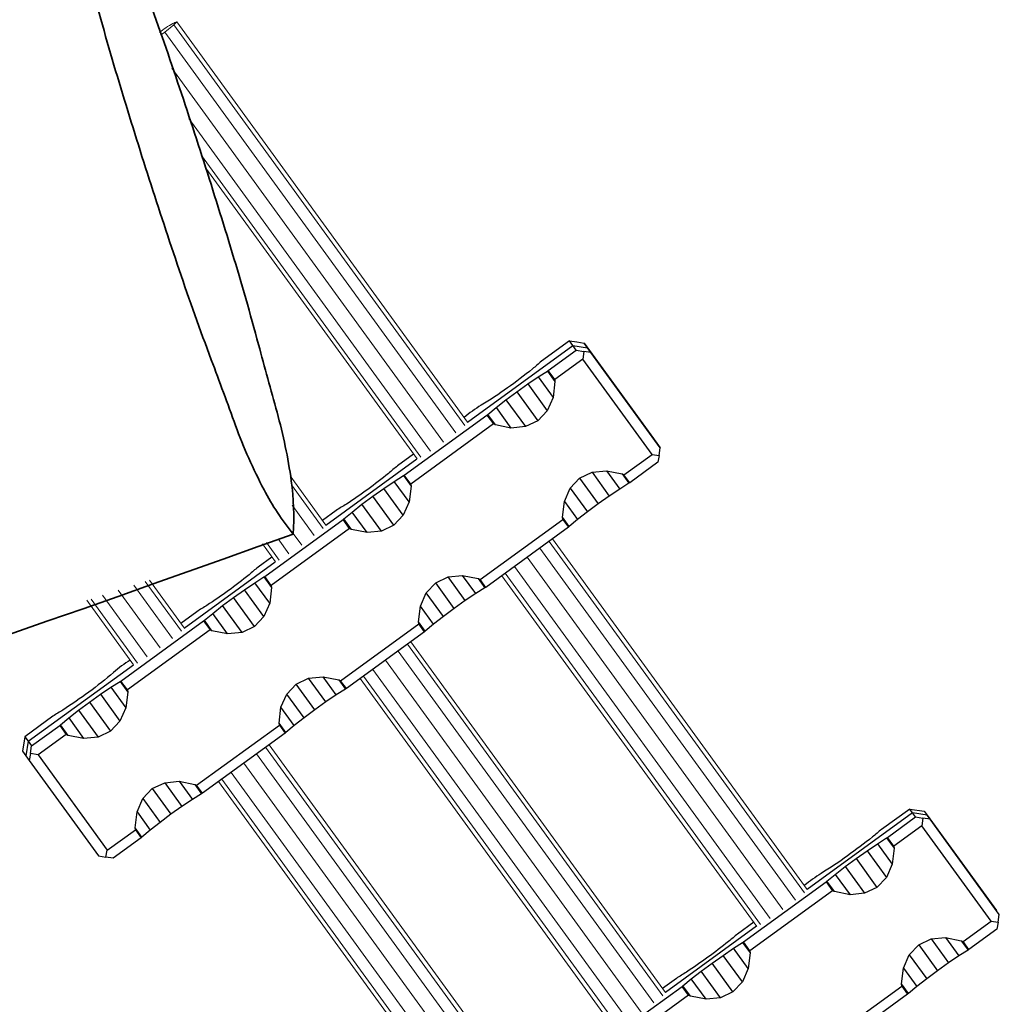
# Model space of a CAD drawing. Units: millimetres. Extents: x -15316 to 14630, y -18549 to 6464.
# Drawn here: x -9063 to -8781, y 954 to 1238 of the extents above; entities that cross this region are included whole.
import ezdxf

# ---------------------------------------------------------------- set-up
doc = ezdxf.new("R2010")
doc.units = ezdxf.units.MM
doc.layers.add('001', color=4, linetype='Continuous', lineweight=35)

msp = doc.modelspace()

# ---------------------------------------------------------------- linework, layer by layer
at = {"layer": '001', "color": 2, "lineweight": 18}
for p, q in [((-9021.63, 1234.32), (-9019.06, 1236.39)), ((-9019.06, 1236.39), (-9018.21, 1237.28)), ((-9019.06, 1236.39), (-8935.26, 1121.05)), ((-9018.21, 1237.28), (-8934.44, 1121.98)), ((-9022.89, 1233.38), (-9021.63, 1234.32)), ((-9021.63, 1234.32), (-8937.8, 1118.95)), ((-9019.65, 1223.95), (-8941.4, 1116.24)), ((-9014.67, 1209.44), (-8945.08, 1113.66)), ((-9011.02, 1198.81), (-8947.87, 1111.88)), ((-9009.84, 1195.14), (-8949, 1111.4)), ((-8985.57, 1106.56), (-8975.24, 1092.34)), ((-8985.17, 1103.96), (-8976.05, 1091.41)), ((-8984.95, 1098.04), (-8978.6, 1089.31)), ((-8984.64, 1089.97), (-8982.2, 1086.6)), ((-8993.54, 1086.9), (-8989.8, 1081.76)), ((-8992.33, 1087.29), (-8988.66, 1082.24)), ((-8989.03, 1088.35), (-8985.88, 1084.02)), ((-8910.99, 1087.66), (-8837.48, 986.47)), ((-8910.02, 1088.36), (-8836.64, 987.37)), ((-8917.3, 1083.07), (-8843.64, 981.7)), ((-8913.66, 1085.72), (-8840.04, 984.39)), ((-8920.94, 1080.43), (-8847.32, 979.1)), ((-8924.58, 1077.78), (-8851.2, 976.79)), ((-8923.61, 1078.49), (-8850.09, 977.31)), ((-9030.55, 1075.02), (-9019.41, 1059.69)), ((-9027.25, 1076.08), (-9016.86, 1061.79)), ((-9026.04, 1076.47), (-9016.05, 1062.72)), ((-9039.57, 1072.12), (-9026.69, 1054.4)), ((-9035.06, 1073.57), (-9023.01, 1056.98)), ((-9044.08, 1070.68), (-9030.61, 1052.14)), ((-9042.87, 1071.06), (-9029.48, 1052.63)), ((-8951.79, 1058.02), (-8878.27, 956.83)), ((-8950.82, 1058.72), (-8877.44, 957.73)), ((-8954.46, 1056.08), (-8880.84, 954.75)), ((-8958.1, 1053.43), (-8884.44, 952.06)), ((-8961.74, 1050.79), (-8888.12, 949.46)), ((-8965.38, 1048.14), (-8892, 947.15)), ((-8964.4, 1048.85), (-8890.89, 947.67)), ((-8995.25, 1026.44), (-8921.64, 925.12)), ((-8992.59, 1028.37), (-8919.08, 927.2)), ((-8991.61, 1029.08), (-8918.24, 928.1)), ((-8998.89, 1023.79), (-8925.25, 922.43)), ((-9002.53, 1021.15), (-8928.92, 919.83)), ((-9006.17, 1018.5), (-8932.8, 917.52)), ((-9005.2, 1019.21), (-8931.69, 918.04))]:
    msp.add_line(p, q, dxfattribs=at)
at = {"layer": '001', "color": 3, "lineweight": 25}
for p, q in [((-8934.46, 1122), (-8904.1, 1144.05)), ((-8911.23, 1136.83), (-8903.14, 1142.72)), ((-8904.1, 1144.05), (-8905.07, 1145.38)), ((-8904.1, 1144.05), (-8899.92, 1143.39)), ((-8903.14, 1142.72), (-8904.1, 1144.05)), ((-8903.14, 1142.72), (-8900.99, 1142.31)), ((-8900.89, 1144.72), (-8880.94, 1117.27)), ((-8899.92, 1143.39), (-8900.89, 1144.72)), ((-8898.95, 1142.06), (-8899.92, 1143.39)), ((-8901.27, 1140.15), (-8909.36, 1134.26)), ((-8900.99, 1142.31), (-8901.27, 1140.15)), ((-8881.32, 1112.69), (-8901.27, 1140.15)), ((-8898.95, 1142.06), (-8900.99, 1142.31)), ((-8879, 1114.6), (-8898.95, 1142.06)), ((-8917.12, 1133.01), (-8914.12, 1135.03)), ((-8914.12, 1135.03), (-8911.48, 1136.69)), ((-8914.12, 1135.03), (-8909.82, 1129.12)), ((-8911.48, 1136.69), (-8911.23, 1136.83)), ((-8911.48, 1136.69), (-8909.28, 1133.67)), ((-8909.36, 1134.26), (-8911.23, 1136.83)), ((-8909.36, 1134.26), (-8909.28, 1133.67)), ((-8920.29, 1130.76), (-8917.12, 1133.01)), ((-8917.12, 1133.01), (-8911.5, 1125.28)), ((-8909.28, 1133.67), (-8909.82, 1129.12)), ((-8926.25, 1126.22), (-8923.4, 1128.45)), ((-8923.4, 1128.45), (-8920.29, 1130.76)), ((-8923.4, 1128.45), (-8917.78, 1120.72)), ((-8920.29, 1130.76), (-8914.22, 1122.41)), ((-8909.82, 1129.12), (-8911.5, 1125.28)), ((-8928.64, 1124.22), (-8926.25, 1126.22)), ((-8926.25, 1126.22), (-8921.95, 1120.3)), ((-8952.68, 1106.72), (-8928.86, 1124.03)), ((-8928.86, 1124.03), (-8928.64, 1124.22)), ((-8928.86, 1124.03), (-8926.99, 1121.46)), ((-8926.45, 1121.2), (-8928.64, 1124.22)), ((-8911.5, 1125.28), (-8914.22, 1122.41)), ((-8926.99, 1121.46), (-8950.81, 1104.15)), ((-8926.45, 1121.2), (-8926.99, 1121.46)), ((-8921.95, 1120.3), (-8926.45, 1121.2)), ((-8917.78, 1120.72), (-8921.95, 1120.3)), ((-8914.22, 1122.41), (-8917.78, 1120.72)), ((-8879.28, 1112.43), (-8879, 1114.6)), ((-8975.25, 1092.36), (-8949.02, 1111.42)), ((-8889.42, 1106.81), (-8881.32, 1112.69)), ((-8881.32, 1112.69), (-8879.28, 1112.43)), ((-8955.56, 1104.92), (-8952.93, 1106.58)), ((-8952.93, 1106.58), (-8952.68, 1106.72)), ((-8952.93, 1106.58), (-8950.73, 1103.55)), ((-8950.81, 1104.15), (-8952.68, 1106.72)), ((-8904.9, 1102.99), (-8902.19, 1105.85)), ((-8902.19, 1105.85), (-8898.62, 1107.55)), ((-8902.19, 1105.85), (-8896.82, 1098.46)), ((-8898.62, 1107.55), (-8894.45, 1107.96)), ((-8898.62, 1107.55), (-8893.65, 1100.71)), ((-8894.45, 1107.96), (-8889.96, 1107.07)), ((-8894.45, 1107.96), (-8890.65, 1102.73)), ((-8889.96, 1107.07), (-8889.42, 1106.81)), ((-8889.96, 1107.07), (-8888.01, 1104.39)), ((-8887.76, 1104.53), (-8889.42, 1106.81)), ((-8961.73, 1100.65), (-8958.57, 1102.9)), ((-8958.57, 1102.9), (-8955.56, 1104.92)), ((-8952.95, 1095.17), (-8958.57, 1102.9)), ((-8951.27, 1099), (-8955.56, 1104.92)), ((-8950.73, 1103.55), (-8951.27, 1099)), ((-8950.81, 1104.15), (-8950.73, 1103.55)), ((-8906.59, 1099.15), (-8904.9, 1102.99)), ((-8904.9, 1102.99), (-8899.93, 1096.15)), ((-8888.01, 1104.39), (-8890.65, 1102.73)), ((-8887.76, 1104.53), (-8888.01, 1104.39)), ((-8964.85, 1098.33), (-8961.73, 1100.65)), ((-8955.67, 1092.3), (-8961.73, 1100.65)), ((-8893.65, 1100.71), (-8896.82, 1098.46)), ((-8890.65, 1102.73), (-8893.65, 1100.71)), ((-8967.7, 1096.1), (-8964.85, 1098.33)), ((-8959.23, 1090.6), (-8964.85, 1098.33)), ((-8951.27, 1099), (-8952.95, 1095.17)), ((-8907.12, 1094.6), (-8906.59, 1099.15)), ((-8906.59, 1099.15), (-8902.78, 1093.92)), ((-8896.82, 1098.46), (-8899.93, 1096.15)), ((-8970.09, 1094.11), (-8967.7, 1096.1)), ((-8963.4, 1090.19), (-8967.7, 1096.1)), ((-8952.95, 1095.17), (-8955.67, 1092.3)), ((-8907.04, 1094), (-8907.12, 1094.6)), ((-8905.18, 1091.92), (-8907.12, 1094.6)), ((-8899.93, 1096.15), (-8902.78, 1093.92)), ((-8970.31, 1093.91), (-8970.09, 1094.11)), ((-8968.44, 1091.34), (-8970.31, 1093.91)), ((-8967.89, 1091.08), (-8970.09, 1094.11)), ((-8955.67, 1092.3), (-8959.23, 1090.6)), ((-8930.86, 1076.7), (-8907.04, 1094)), ((-8905.39, 1091.73), (-8929.21, 1074.42)), ((-8907.04, 1094), (-8905.39, 1091.73)), ((-8905.18, 1091.92), (-8905.39, 1091.73)), ((-8902.78, 1093.92), (-8905.18, 1091.92)), ((-8967.89, 1091.08), (-8968.44, 1091.34)), ((-8963.4, 1090.19), (-8967.89, 1091.08)), ((-8959.23, 1090.6), (-8963.4, 1090.19)), ((-9016.06, 1062.71), (-8989.81, 1081.78)), ((-8995.71, 1075.75), (-8993.08, 1077.41)), ((-8993.08, 1077.41), (-8992.82, 1077.55)), ((-8993.08, 1077.41), (-8990.88, 1074.39)), ((-8990.96, 1074.98), (-8992.82, 1077.55)), ((-8943.63, 1075.74), (-8940.07, 1077.44)), ((-8940.07, 1077.44), (-8935.9, 1077.85)), ((-8935.1, 1070.6), (-8940.07, 1077.44)), ((-8935.9, 1077.85), (-8931.41, 1076.95)), ((-8932.1, 1072.62), (-8935.9, 1077.85)), ((-8998.71, 1073.73), (-8995.71, 1075.75)), ((-8991.41, 1069.84), (-8995.71, 1075.75)), ((-8990.96, 1074.98), (-8990.88, 1074.39)), ((-8946.35, 1072.87), (-8943.63, 1075.74)), ((-8938.27, 1068.35), (-8943.63, 1075.74)), ((-8931.41, 1076.95), (-8930.86, 1076.7)), ((-8931.41, 1076.95), (-8929.46, 1074.28)), ((-8929.21, 1074.42), (-8930.86, 1076.7)), ((-9001.88, 1071.48), (-8998.71, 1073.73)), ((-8993.1, 1066), (-8998.71, 1073.73)), ((-8990.88, 1074.39), (-8991.41, 1069.84)), ((-8948.03, 1069.03), (-8946.35, 1072.87)), ((-8941.38, 1066.03), (-8946.35, 1072.87)), ((-8932.1, 1072.62), (-8935.1, 1070.6)), ((-8929.46, 1074.28), (-8932.1, 1072.62)), ((-8929.21, 1074.42), (-8929.46, 1074.28)), ((-9007.84, 1066.93), (-9004.99, 1069.17)), ((-9004.99, 1069.17), (-9001.88, 1071.48)), ((-8999.38, 1061.44), (-9004.99, 1069.17)), ((-8995.81, 1063.13), (-9001.88, 1071.48)), ((-8991.41, 1069.84), (-8993.1, 1066)), ((-8948.57, 1064.49), (-8948.03, 1069.03)), ((-8944.23, 1063.8), (-8948.03, 1069.03)), ((-8935.1, 1070.6), (-8938.27, 1068.35)), ((-9010.24, 1064.94), (-9007.84, 1066.93)), ((-9003.55, 1061.02), (-9007.84, 1066.93)), ((-8941.38, 1066.03), (-8944.23, 1063.8)), ((-8938.27, 1068.35), (-8941.38, 1066.03)), ((-9034.27, 1047.44), (-9010.45, 1064.75)), ((-9010.45, 1064.75), (-9010.24, 1064.94)), ((-9010.45, 1064.75), (-9008.58, 1062.18)), ((-9008.04, 1061.92), (-9010.24, 1064.94)), ((-8993.1, 1066), (-8995.81, 1063.13)), ((-8948.49, 1063.89), (-8948.57, 1064.49)), ((-8946.62, 1061.81), (-8948.57, 1064.49)), ((-8946.84, 1061.61), (-8948.49, 1063.89)), ((-8944.23, 1063.8), (-8946.62, 1061.81)), ((-9008.58, 1062.18), (-9032.4, 1044.87)), ((-9008.04, 1061.92), (-9008.58, 1062.18)), ((-9003.55, 1061.02), (-9008.04, 1061.92)), ((-8999.38, 1061.44), (-9003.55, 1061.02)), ((-8995.81, 1063.13), (-8999.38, 1061.44)), ((-8946.62, 1061.81), (-8946.84, 1061.61)), ((-9060.96, 1030.09), (-9030.6, 1052.14)), ((-8958.1, 1053.43), (-8969.36, 1045.25)), ((-9037.16, 1045.64), (-9034.52, 1047.3)), ((-9034.52, 1047.3), (-9034.27, 1047.44)), ((-9034.52, 1047.3), (-9032.32, 1044.27)), ((-9032.4, 1044.87), (-9034.27, 1047.44)), ((-8986.5, 1043.7), (-8983.78, 1046.57)), ((-8983.78, 1046.57), (-8980.21, 1048.27)), ((-8978.41, 1039.18), (-8983.78, 1046.57)), ((-8980.21, 1048.27), (-8976.04, 1048.68)), ((-8975.24, 1041.43), (-8980.21, 1048.27)), ((-8976.04, 1048.68), (-8971.55, 1047.79)), ((-8972.24, 1043.45), (-8976.04, 1048.68)), ((-8971.55, 1047.79), (-8971.01, 1047.53)), ((-8971.55, 1047.79), (-8969.61, 1045.11)), ((-8969.36, 1045.25), (-8971.01, 1047.53)), ((-9043.33, 1041.37), (-9040.16, 1043.62)), ((-9040.16, 1043.62), (-9037.16, 1045.64)), ((-9040.16, 1043.62), (-9034.54, 1035.89)), ((-9037.16, 1045.64), (-9032.86, 1039.72)), ((-9032.32, 1044.27), (-9032.86, 1039.72)), ((-9032.4, 1044.87), (-9032.32, 1044.27)), ((-8988.18, 1039.87), (-8986.5, 1043.7)), ((-8981.53, 1036.87), (-8986.5, 1043.7)), ((-8972.24, 1043.45), (-8975.24, 1041.43)), ((-8969.61, 1045.11), (-8972.24, 1043.45)), ((-8969.36, 1045.25), (-8969.61, 1045.11)), ((-9046.44, 1039.05), (-9043.33, 1041.37)), ((-9043.33, 1041.37), (-9037.26, 1033.02)), ((-8975.24, 1041.43), (-8978.41, 1039.18)), ((-9049.29, 1036.82), (-9046.44, 1039.05)), ((-9046.44, 1039.05), (-9040.82, 1031.32)), ((-9032.86, 1039.72), (-9034.54, 1035.89)), ((-8988.71, 1035.32), (-8988.18, 1039.87)), ((-8984.38, 1034.63), (-8988.18, 1039.87)), ((-8978.41, 1039.18), (-8981.53, 1036.87)), ((-9051.68, 1034.83), (-9049.29, 1036.82)), ((-9049.29, 1036.82), (-9045, 1030.91)), ((-9034.54, 1035.89), (-9037.26, 1033.02)), ((-8988.64, 1034.72), (-8988.71, 1035.32)), ((-8986.77, 1032.64), (-8988.71, 1035.32)), ((-8981.53, 1036.87), (-8984.38, 1034.63)), ((-9059.99, 1028.75), (-9051.9, 1034.63)), ((-9050.03, 1032.06), (-9058.13, 1026.18)), ((-9051.9, 1034.63), (-9051.68, 1034.83)), ((-9051.9, 1034.63), (-9050.03, 1032.06)), ((-9049.49, 1031.8), (-9051.68, 1034.83)), ((-9049.49, 1031.8), (-9050.03, 1032.06)), ((-9037.26, 1033.02), (-9040.82, 1031.32)), ((-9012.46, 1017.41), (-8988.64, 1034.72)), ((-8986.98, 1032.45), (-9010.8, 1015.14)), ((-8988.64, 1034.72), (-8986.98, 1032.45)), ((-8986.77, 1032.64), (-8986.98, 1032.45)), ((-8984.38, 1034.63), (-8986.77, 1032.64)), ((-9061.93, 1031.42), (-9060.96, 1030.09)), ((-9060.96, 1030.09), (-9061.63, 1025.9)), ((-9060.96, 1030.09), (-9059.99, 1028.75)), ((-9045, 1030.91), (-9049.49, 1031.8)), ((-9040.82, 1031.32), (-9045, 1030.91)), ((-9060.27, 1026.59), (-9060.66, 1024.57)), ((-9060.27, 1026.59), (-9059.99, 1028.75)), ((-9058.13, 1026.18), (-9060.27, 1026.59)), ((-9061.63, 1025.9), (-9060.66, 1024.57)), ((-9058.13, 1026.18), (-9038.18, 998.73)), ((-9025.23, 1016.46), (-9021.66, 1018.16)), ((-9021.66, 1018.16), (-9017.49, 1018.57)), ((-9021.66, 1018.16), (-9016.69, 1011.32)), ((-9017.49, 1018.57), (-9013, 1017.67)), ((-9017.49, 1018.57), (-9013.69, 1013.34)), ((-9027.94, 1013.59), (-9025.23, 1016.46)), ((-9025.23, 1016.46), (-9019.86, 1009.07)), ((-9011.06, 1015), (-9013.69, 1013.34)), ((-9013, 1017.67), (-9012.46, 1017.41)), ((-9013, 1017.67), (-9011.06, 1015)), ((-9010.8, 1015.14), (-9012.46, 1017.41)), ((-9010.8, 1015.14), (-9011.06, 1015)), ((-9029.63, 1009.75), (-9027.94, 1013.59)), ((-9027.94, 1013.59), (-9022.97, 1006.75)), ((-9013.69, 1013.34), (-9016.69, 1011.32)), ((-9030.16, 1005.21), (-9029.63, 1009.75)), ((-9029.63, 1009.75), (-9025.82, 1004.52)), ((-9016.69, 1011.32), (-9019.86, 1009.07)), ((-8806.31, 1009.45), (-8836.66, 987.4)), ((-8806.31, 1009.45), (-8807.14, 1010.59)), ((-8805.48, 1008.31), (-8806.31, 1009.45)), ((-8802.13, 1008.79), (-8806.31, 1009.45)), ((-9022.97, 1006.75), (-9025.82, 1004.52)), ((-9019.86, 1009.07), (-9022.97, 1006.75)), ((-8813.58, 1002.43), (-8805.48, 1008.31)), ((-8805.48, 1008.31), (-8803.34, 1007.92)), ((-8803.34, 1007.92), (-8803.63, 1005.76)), ((-8801.3, 1007.65), (-8803.34, 1007.92)), ((-8801.3, 1007.65), (-8802.13, 1008.79)), ((-9038.18, 998.73), (-9030.08, 1004.61)), ((-9030.08, 1004.61), (-9030.16, 1005.21)), ((-9028.22, 1002.53), (-9030.16, 1005.21)), ((-9030.08, 1004.61), (-9028.43, 1002.33)), ((-9025.82, 1004.52), (-9028.22, 1002.53)), ((-8803.63, 1005.76), (-8811.73, 999.88)), ((-8783.68, 978.31), (-8803.63, 1005.76)), ((-9028.22, 1002.53), (-9028.43, 1002.33)), ((-8816.44, 1000.6), (-8813.83, 1002.28)), ((-8813.83, 1002.28), (-8813.58, 1002.43)), ((-8813.83, 1002.28), (-8811.65, 999.28)), ((-8811.73, 999.88), (-8813.58, 1002.43)), ((-9038.57, 996.71), (-9038.18, 998.73)), ((-8822.6, 996.31), (-8819.44, 998.56)), ((-8819.44, 998.56), (-8816.44, 1000.6)), ((-8819.44, 998.56), (-8813.87, 990.89)), ((-8816.44, 1000.6), (-8812.18, 994.73)), ((-8811.65, 999.28), (-8812.18, 994.73)), ((-8811.73, 999.88), (-8811.65, 999.28)), ((-8825.72, 994), (-8822.6, 996.31)), ((-8822.6, 996.31), (-8816.58, 988.03)), ((-8828.58, 991.78), (-8825.72, 994)), ((-8825.72, 994), (-8820.15, 986.33)), ((-8812.18, 994.73), (-8813.87, 990.89)), ((-8855.02, 972.31), (-8831.21, 989.62)), ((-8831.21, 989.62), (-8830.99, 989.81)), ((-8831.21, 989.62), (-8829.35, 987.07)), ((-8830.99, 989.81), (-8828.58, 991.78)), ((-8828.81, 986.81), (-8830.99, 989.81)), ((-8828.58, 991.78), (-8824.32, 985.92)), ((-8813.87, 990.89), (-8816.58, 988.03)), ((-8829.35, 987.07), (-8853.17, 969.76)), ((-8828.81, 986.81), (-8829.35, 987.07)), ((-8824.32, 985.92), (-8828.81, 986.81)), ((-8816.58, 988.03), (-8820.15, 986.33)), ((-8820.15, 986.33), (-8824.32, 985.92)), ((-8791.78, 972.42), (-8783.68, 978.31)), ((-8783.68, 978.31), (-8781.64, 978.04)), ((-8851.23, 976.82), (-8877.46, 957.76)), ((-8804.55, 971.47), (-8800.98, 973.17)), ((-8800.98, 973.17), (-8796.81, 973.58)), ((-8800.98, 973.17), (-8795.97, 966.26)), ((-8796.81, 973.58), (-8792.32, 972.68)), ((-8796.81, 973.58), (-8792.98, 968.3)), ((-8792.32, 972.68), (-8791.78, 972.42)), ((-8792.32, 972.68), (-8790.36, 969.98)), ((-8860.88, 968.45), (-8857.89, 970.48)), ((-8857.89, 970.48), (-8855.27, 972.17)), ((-8853.63, 964.62), (-8857.89, 970.48)), ((-8855.27, 972.17), (-8855.02, 972.31)), ((-8855.27, 972.17), (-8853.09, 969.17)), ((-8853.17, 969.76), (-8855.02, 972.31)), ((-8853.17, 969.76), (-8853.09, 969.17)), ((-8807.27, 968.6), (-8804.55, 971.47)), ((-8804.55, 971.47), (-8799.13, 964.01)), ((-8790.36, 969.98), (-8792.98, 968.3)), ((-8790.11, 970.13), (-8791.78, 972.42)), ((-8790.11, 970.13), (-8790.36, 969.98)), ((-8864.05, 966.2), (-8860.88, 968.45)), ((-8855.31, 960.78), (-8860.88, 968.45)), ((-8853.09, 969.17), (-8853.63, 964.62)), ((-8808.95, 964.76), (-8807.27, 968.6)), ((-8807.27, 968.6), (-8802.25, 961.7)), ((-8792.98, 968.3), (-8795.97, 966.26)), ((-8867.16, 963.88), (-8864.05, 966.2)), ((-8858.03, 957.92), (-8864.05, 966.2)), ((-8853.63, 964.62), (-8855.31, 960.78)), ((-8809.49, 960.22), (-8808.95, 964.76)), ((-8808.95, 964.76), (-8805.11, 959.48)), ((-8799.13, 964.01), (-8802.25, 961.7)), ((-8795.97, 966.26), (-8799.13, 964.01)), ((-8872.44, 959.7), (-8870.03, 961.67)), ((-8870.03, 961.67), (-8867.16, 963.88)), ((-8865.77, 955.8), (-8870.03, 961.67)), ((-8861.6, 956.22), (-8867.16, 963.88)), ((-8802.25, 961.7), (-8805.11, 959.48)), ((-8872.65, 959.51), (-8872.44, 959.7)), ((-8870.8, 956.96), (-8872.65, 959.51)), ((-8870.26, 956.7), (-8872.44, 959.7)), ((-8855.31, 960.78), (-8858.03, 957.92)), ((-8833.23, 942.31), (-8809.41, 959.62)), ((-8809.41, 959.62), (-8809.49, 960.22)), ((-8807.52, 957.51), (-8809.49, 960.22)), ((-8809.41, 959.62), (-8807.74, 957.32)), ((-8805.11, 959.48), (-8807.52, 957.51)), ((-8870.26, 956.7), (-8870.8, 956.96)), ((-8865.77, 955.8), (-8870.26, 956.7)), ((-8861.6, 956.22), (-8865.77, 955.8)), ((-8858.03, 957.92), (-8861.6, 956.22)), ((-8807.74, 957.32), (-8831.56, 940.02)), ((-8807.52, 957.51), (-8807.74, 957.32))]:
    msp.add_line(p, q, dxfattribs=at)
at = {"layer": '001', "extrusion": (0, 0, -1), "flags": 128}
for points in [[(8984.63, 1089.76, 0.049542), (8993.06, 1102.53, 0.033717), (9001.25, 1121, -0.00211), (9008.25, 1139.95, 0.007755), (9017.49, 1165.85, 0.004111), (9026.11, 1191.97, 0.004111), (9034.3, 1218.23, 0.007755), (9041.87, 1244.68, -0.00211), (9047.21, 1264.16, 0.033717), (9051.31, 1283.94, 0.049542), (9051.88, 1299.23)], [(9051.88, 1299.23, 0.049542), (9043.45, 1286.46, 0.033717), (9035.27, 1267.99, -0.00211), (9028.27, 1249.05, 0.007755), (9019.03, 1223.14, 0.004111), (9010.41, 1197.02, 0.004111), (9002.21, 1170.76, 0.007755), (8994.64, 1144.31, -0.00211), (8989.31, 1124.83, 0.033717), (8985.21, 1105.05, 0.049542), (8984.63, 1089.76)]]:
    msp.add_lwpolyline(points, format="xyb", dxfattribs=at)
at = {"layer": '001', "color": 2, "lineweight": 18, "flags": 128}
msp.add_lwpolyline([(-9018.21, 1237.28, 0.033725), (-9019.32, 1236.76, 0.038989), (-9023.17, 1234.19)], format="xyb", dxfattribs=at)
at = {"layer": '001', "color": 3, "lineweight": 25, "extrusion": (0, 0, -1), "flags": 128}
for points in [[(8905.07, 1145.38), (8913.17, 1139.5, -0.028669), (8914.48, 1138.42, 0.015925), (8915.77, 1137.31, 0.013652), (8922.98, 1131.82, 0.021363), (8930.54, 1126.84, -0.041876), (8935.42, 1123.33)], [(8949.99, 1112.75), (8954.62, 1109.39, -0.028669), (8955.93, 1108.31, 0.015925), (8957.22, 1107.2, 0.012738), (8963.18, 1102.64, 0.012738), (8969.36, 1098.38, 0.015925), (8970.81, 1097.5, -0.028669), (8972.24, 1096.58), (8976.22, 1093.69)], [(8990.78, 1083.11), (8994.76, 1080.22, -0.028669), (8996.08, 1079.14, 0.015925), (8997.37, 1078.03, 0.012738), (9003.32, 1073.47, 0.012738), (9009.5, 1069.22, 0.015925), (9010.96, 1068.33, -0.028669), (9012.39, 1067.41), (9017.02, 1064.05)], [(9031.58, 1053.47, -0.041876), (9036.42, 1049.91, 0.021363), (9043.5, 1044.25, 0.013652), (9050.95, 1039.1, 0.015925), (9052.4, 1038.22, -0.028669), (9053.84, 1037.3), (9061.93, 1031.42)], [(8807.14, 1010.59), (8815.24, 1004.71, -0.024584), (8816.56, 1003.65, 0.013659), (8817.86, 1002.55, 0.011699), (8825.08, 997.08, 0.018334), (8832.62, 992.05, -0.035922), (8837.49, 988.54)], [(8852.06, 977.96), (8856.69, 974.6, -0.024584), (8858.01, 973.53, 0.013659), (8859.31, 972.44, 0.010922), (8865.28, 967.9, 0.010922), (8871.45, 963.62, 0.013659), (8872.89, 962.72, -0.024584), (8874.31, 961.79), (8878.29, 958.9)]]:
    msp.add_lwpolyline(points, format="xyb", dxfattribs=at)
for points in [[(8905.07, 1145.38), (8903.03, 1145.13), (8900.89, 1144.72)], [(8879.28, 1112.43), (8879.67, 1110.42), (8887.76, 1104.53)], [(8807.14, 1010.59), (8802.96, 1009.94), (8802.13, 1008.79)], [(9028.43, 1002.33), (9036.53, 996.45), (9038.57, 996.71)], [(8781.64, 978.04), (8782.02, 976.01), (8790.11, 970.13)]]:
    msp.add_lwpolyline(points, dxfattribs=at)
at = {"layer": '001', "color": 3, "lineweight": 25, "flags": 128}
for points in [[(-8899.92, 1143.39), (-8879.97, 1115.94), (-8879, 1114.6)], [(-8968.44, 1091.34), (-8990.96, 1074.98)], [(-8946.84, 1061.61), (-8955.61, 1055.24), (-8958.1, 1053.43)], [(-9061.93, 1031.42), (-9062.6, 1027.23), (-9061.63, 1025.9)], [(-9060.66, 1024.57), (-9040.71, 997.11), (-9038.57, 996.71)], [(-8802.13, 1008.79), (-8782.18, 981.34), (-8783.01, 982.48)], [(-8781.64, 978.04), (-8781.35, 980.2), (-8801.3, 1007.65)], [(-8870.8, 956.96), (-8893.32, 940.6)]]:
    msp.add_lwpolyline(points, dxfattribs=at)
at = {"layer": '001', "color": 3, "lineweight": 25, "extrusion": (0.587785, -0.809017, 0), "flags": 128}
for elevation in [-6157.61, -6120.49, -5991.47]:
    msp.add_lwpolyline([(-6641.98, 0), (-6614.14, 0)], dxfattribs=dict(at, elevation=elevation))
at = {"layer": '001', "flags": 128}
msp.add_lwpolyline([(-8984.63, 1089.76, -0.016718), (-9636.98, 880.32, -0.021264), (-10067.91, 777.27, 0.03036), (-10496.88, 666.41, 0.030726), (-10876.03, 517.16, -0.022362), (-11252.63, 361.59, -0.018181), (-11832.95, 175.27, -0.052304), (-11841.61, 187.96, -0.052304), (-11846.24, 199.21)], format="xyb", dxfattribs=at)

doc.saveas('drawing.dxf')
